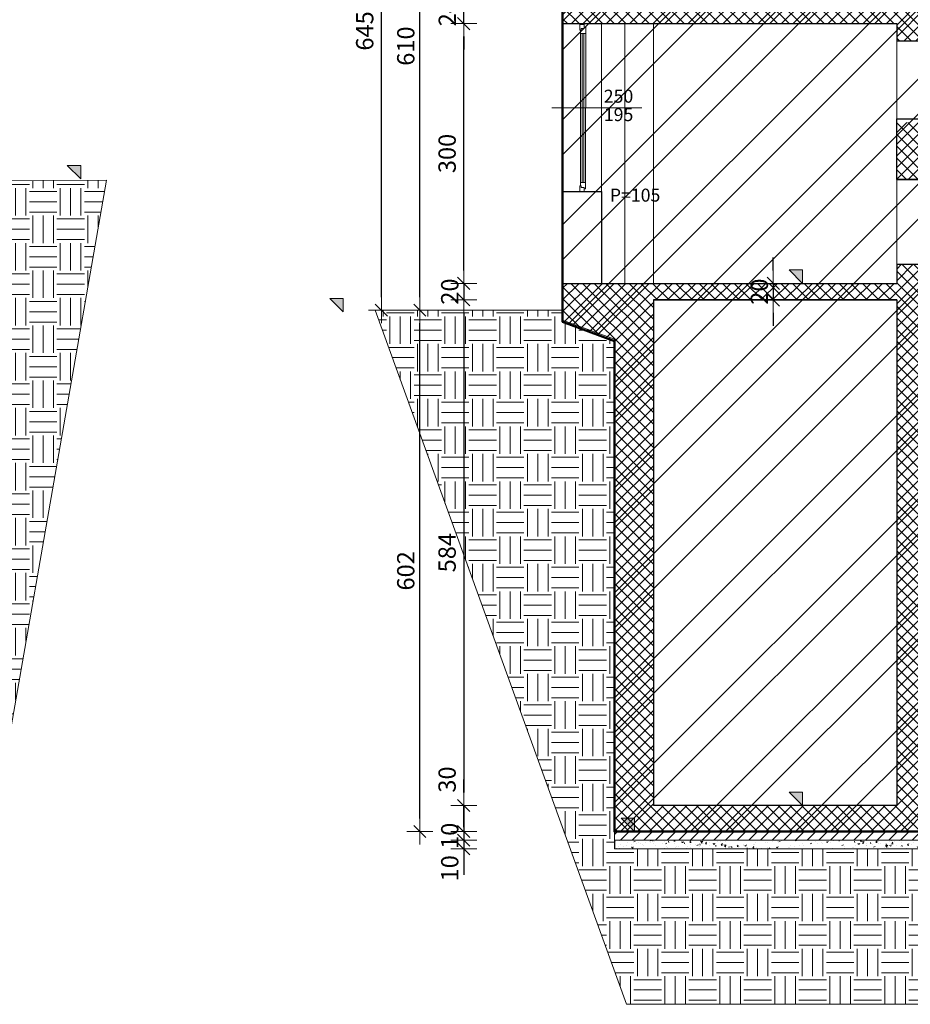
# Model space of a CAD drawing. Units: millimetres. Extents: x 6730233 to 15216570, y -35466 to 10112844.
# Drawn here: x 6839669 to 6840698, y 4800370 to 4801507 of the extents above; entities that cross this region are included whole.
import ezdxf

# ---------------------------------------------------------------- set-up
doc = ezdxf.new("R2010")
doc.units = ezdxf.units.MM
doc.header["$PDMODE"] = 32
doc.header["$PDSIZE"] = 0.5
for name, color, linetype, lineweight in [('DIM', 247, 'Continuous', 13), ('DIM1', 217, 'Continuous', 30), ('opisi', 7, 'Continuous', 13), ('PROZORI', 7, 'Continuous', 13), ('ZID', 7, 'Continuous', 30), ('zid tanki', 7, 'Continuous', 13), ('zidovi_tanki', 7, 'Continuous', 13)]:
    doc.layers.add(name, color=color, linetype=linetype, lineweight=lineweight)
doc.styles.add('architecture', font='constan.ttf', dxfattribs={"width": 0.9})
doc.styles.add('et', font='constan.ttf')
doc.dimstyles.new('CM100', dxfattribs={"dimscale": 100, "dimtxt": 0.2, "dimasz": 0.15, "dimexe": 0.2, "dimexo": 0.1, "dimgap": 0.06, "dimtad": 1, "dimdec": 0, "dimzin": 12, "dimdsep": 46, "dimtxsty": 'architecture', "dimblk": 'MKT-C', "dimcen": 0.09, "dimse1": 1, "dimse2": 1, "dimclrt": 7, "dimadec": 0, "dimazin": 0, "dimtfac": 0.4, "dimtdec": 0, "dimtix": 1, "dimtmove": 0, "dimatfit": 3, "dimldrblk": 'MKT-C', "dimfxl": 1, "dimtolj": 1, "dimarcsym": 0})

# ---------------------------------------------------------------- blocks, each defined once
blk = doc.blocks.new('MKT-C')
at = {"layer": 'DIM', "color": 14}
for p, q in [((0, -1), (0, 1)), ((-1, 0), (1, 0))]:
    blk.add_line(p, q, dxfattribs=at)
at = {"layer": 'DIM1', "color": 14}
blk.add_line((-0.4714045207911113, -0.4714045207911113), (0.4714045207911113, 0.4714045207911113), dxfattribs=at)
blk = doc.blocks.new('*D1274')
at = {"layer": 'Defpoints', "color": 0, "transparency": 16777216}
for p in [(6840541.727985583, 4801202.987070681), (6840539.690102987, 4801183.897118505), (6840541.727185484, 4801183.897118505)]:
    blk.add_point(p, dxfattribs=at)
at = {"layer": 'zid tanki', "color": 0, "lineweight": -2, "transparency": 16777216}
for p, q in [((6840539.690102987, 4801217.987070681), (6840539.690102987, 4801232.987070681)), ((6840539.690102987, 4801202.987070681), (6840539.690102987, 4801183.897118505)), ((6840539.690102987, 4801168.897118505), (6840539.690102987, 4801153.897118505))]:
    blk.add_line(p, q, dxfattribs=at)
at = {"layer": 'zid tanki', "color": 0, "lineweight": -2, "transparency": 16777216, "xscale": 15, "yscale": 15, "zscale": 15}
for p, rotation in [((6840539.690102987, 4801202.987070681), 270), ((6840539.690102987, 4801183.897118505), 90)]:
    blk.add_blockref('MKT-C', p, dxfattribs=dict(at, rotation=rotation))
at = {"layer": 'zid tanki', "color": 7, "transparency": 16777216, "insert": (6840523.507133246, 4801193.442094594), "char_height": 20, "attachment_point": 5, "rotation": 90, "style": 'architecture'}
blk.add_mtext('\\A1;20', dxfattribs=at)
blk = doc.blocks.new('*D1256')
at = {"layer": 'Defpoints', "color": 0, "transparency": 16777216}
for p in [(6840182.130628199, 4801502.987070681), (6840448.775454412, 4801502.987070681), (6840440.703154177, 4801202.987070682)]:
    blk.add_point(p, dxfattribs=at)
at = {"layer": 'zid tanki', "color": 0, "lineweight": -2, "transparency": 16777216}
blk.add_line((6840182.130628199, 4801217.987070682), (6840182.130628199, 4801487.987070681), dxfattribs=at)
at = {"layer": 'zid tanki', "color": 0, "lineweight": -2, "transparency": 16777216, "xscale": 15, "yscale": 15, "zscale": 15}
for p, rotation in [((6840182.130628199, 4801502.987070681), 90), ((6840182.130628199, 4801202.987070682), 270)]:
    blk.add_blockref('MKT-C', p, dxfattribs=dict(at, rotation=rotation))
at = {"layer": 'zid tanki', "color": 7, "transparency": 16777216, "insert": (6840162.893471267, 4801352.987070683), "char_height": 20, "attachment_point": 5, "rotation": 90, "style": 'architecture'}
blk.add_mtext('\\A1;300', dxfattribs=at)
blk = doc.blocks.new('*D1257')
at = {"layer": 'Defpoints', "color": 0, "transparency": 16777216}
for p in [(6840182.130628199, 4801526.98707068), (6840490.654196722, 4801526.98707068), (6840489.227985583, 4801502.987070681)]:
    blk.add_point(p, dxfattribs=at)
at = {"layer": 'zid tanki', "color": 0, "lineweight": -2, "transparency": 16777216}
for p, q in [((6840182.130628199, 4801541.98707068), (6840182.130628199, 4801556.98707068)), ((6840182.130628199, 4801502.987070681), (6840182.130628199, 4801526.98707068)), ((6840182.130628199, 4801487.987070681), (6840182.130628199, 4801472.987070681))]:
    blk.add_line(p, q, dxfattribs=at)
at = {"layer": 'zid tanki', "color": 0, "lineweight": -2, "transparency": 16777216, "xscale": 15, "yscale": 15, "zscale": 15}
for p, rotation in [((6840182.130628199, 4801526.98707068), 270), ((6840182.130628199, 4801502.987070681), 90)]:
    blk.add_blockref('MKT-C', p, dxfattribs=dict(at, rotation=rotation))
at = {"layer": 'zid tanki', "color": 7, "transparency": 16777216, "insert": (6840163.132739387, 4801514.987070682), "char_height": 20, "attachment_point": 5, "rotation": 90, "style": 'architecture'}
blk.add_mtext('\\A1;24', dxfattribs=at)
blk = doc.blocks.new('*D1261')
at = {"layer": 'Defpoints', "color": 0, "transparency": 16777216}
for p in [(6840131.354494628, 4801171.98707068), (6840251.176954367, 4801171.98707068), (6840356.227985576, 4800569.987070681)]:
    blk.add_point(p, dxfattribs=at)
at = {"layer": 'zid tanki', "color": 0, "lineweight": -2, "transparency": 16777216}
blk.add_line((6840131.354494628, 4800584.987070681), (6840131.354494628, 4801156.98707068), dxfattribs=at)
at = {"layer": 'zid tanki', "color": 0, "lineweight": -2, "transparency": 16777216, "xscale": 15, "yscale": 15, "zscale": 15}
for p, rotation in [((6840131.354494628, 4801171.98707068), 90), ((6840131.354494628, 4800569.987070681), 270)]:
    blk.add_blockref('MKT-C', p, dxfattribs=dict(at, rotation=rotation))
at = {"layer": 'zid tanki', "color": 7, "transparency": 16777216, "insert": (6840115.171524888, 4800870.987070682), "char_height": 20, "attachment_point": 5, "rotation": 90, "style": 'architecture'}
blk.add_mtext('\\A1;602', dxfattribs=at)
blk = doc.blocks.new('*D1262')
at = {"layer": 'Defpoints', "color": 0, "transparency": 16777216}
for p in [(6840131.354494628, 4801781.987070681), (6840547.929945422, 4801781.987070681), (6840251.176954367, 4801171.98707068)]:
    blk.add_point(p, dxfattribs=at)
at = {"layer": 'zid tanki', "color": 0, "lineweight": -2, "transparency": 16777216}
blk.add_line((6840131.354494628, 4801186.98707068), (6840131.354494628, 4801766.987070681), dxfattribs=at)
at = {"layer": 'zid tanki', "color": 0, "lineweight": -2, "transparency": 16777216, "xscale": 15, "yscale": 15, "zscale": 15}
for p, rotation in [((6840131.354494628, 4801781.987070681), 90), ((6840131.354494628, 4801171.98707068), 270)]:
    blk.add_blockref('MKT-C', p, dxfattribs=dict(at, rotation=rotation))
at = {"layer": 'zid tanki', "color": 7, "transparency": 16777216, "insert": (6840115.171524888, 4801476.987070682), "char_height": 20, "attachment_point": 5, "rotation": 90, "style": 'architecture'}
blk.add_mtext('\\A1;610', dxfattribs=at)
blk = doc.blocks.new('*D1264')
at = {"layer": 'Defpoints', "color": 0, "transparency": 16777216}
for p in [(6840086.969427822, 4801816.98707068), (6840527.929945423, 4801816.98707068), (6840116.354494628, 4801171.98707068)]:
    blk.add_point(p, dxfattribs=at)
at = {"layer": 'zid tanki', "color": 0, "lineweight": -2, "transparency": 16777216}
blk.add_line((6840086.969427822, 4801186.98707068), (6840086.969427822, 4801801.98707068), dxfattribs=at)
at = {"layer": 'zid tanki', "color": 0, "lineweight": -2, "transparency": 16777216, "xscale": 15, "yscale": 15, "zscale": 15}
for p, rotation in [((6840086.969427822, 4801816.98707068), 90), ((6840086.969427822, 4801171.98707068), 270)]:
    blk.add_blockref('MKT-C', p, dxfattribs=dict(at, rotation=rotation))
at = {"layer": 'zid tanki', "color": 7, "transparency": 16777216, "insert": (6840067.73227089, 4801494.487070682), "char_height": 20, "attachment_point": 5, "rotation": 90, "style": 'architecture'}
blk.add_mtext('\\A1;645', dxfattribs=at)
blk = doc.blocks.new('*D1265')
at = {"layer": 'Defpoints', "color": 0, "transparency": 16777216}
for p in [(6840541.727985583, 4801202.987070681), (6840182.130628199, 4801184.032046384), (6840539.555175108, 4801184.032046384)]:
    blk.add_point(p, dxfattribs=at)
at = {"layer": 'zid tanki', "color": 0, "lineweight": -2, "transparency": 16777216}
for p, q in [((6840182.130628199, 4801217.987070681), (6840182.130628199, 4801232.987070681)), ((6840182.130628199, 4801202.987070681), (6840182.130628199, 4801184.032046384)), ((6840182.130628199, 4801169.032046384), (6840182.130628199, 4801154.032046384))]:
    blk.add_line(p, q, dxfattribs=at)
at = {"layer": 'zid tanki', "color": 0, "lineweight": -2, "transparency": 16777216, "xscale": 15, "yscale": 15, "zscale": 15}
for p, rotation in [((6840182.130628199, 4801202.987070681), 270), ((6840182.130628199, 4801184.032046384), 90)]:
    blk.add_blockref('MKT-C', p, dxfattribs=dict(at, rotation=rotation))
at = {"layer": 'zid tanki', "color": 7, "transparency": 16777216, "insert": (6840165.947658459, 4801193.509558534), "char_height": 20, "attachment_point": 5, "rotation": 90, "style": 'architecture'}
blk.add_mtext('\\A1;20', dxfattribs=at)
blk = doc.blocks.new('*D1293')
at = {"layer": 'Defpoints', "color": 0, "transparency": 16777216}
for p in [(6840539.555175108, 4801184.032046384), (6840182.130628199, 4800599.987070681), (6840467.450294927, 4800599.987070681)]:
    blk.add_point(p, dxfattribs=at)
at = {"layer": 'zid tanki', "color": 0, "lineweight": -2, "transparency": 16777216}
blk.add_line((6840182.130628199, 4801169.032046384), (6840182.130628199, 4800614.987070681), dxfattribs=at)
at = {"layer": 'zid tanki', "color": 0, "lineweight": -2, "transparency": 16777216, "xscale": 15, "yscale": 15, "zscale": 15}
for p, rotation in [((6840182.130628199, 4801184.032046384), 90), ((6840182.130628199, 4800599.987070681), 270)]:
    blk.add_blockref('MKT-C', p, dxfattribs=dict(at, rotation=rotation))
at = {"layer": 'zid tanki', "color": 7, "transparency": 16777216, "insert": (6840162.893471267, 4800892.009558534), "char_height": 20, "attachment_point": 5, "rotation": 90, "style": 'architecture'}
blk.add_mtext('\\A1;584', dxfattribs=at)
blk = doc.blocks.new('*D1294')
at = {"layer": 'Defpoints', "color": 0, "transparency": 16777216}
for p in [(6840467.450294927, 4800599.987070681), (6840182.130628199, 4800569.987070682), (6840463.858367443, 4800569.987070682)]:
    blk.add_point(p, dxfattribs=at)
at = {"layer": 'zid tanki', "color": 0, "lineweight": -2, "transparency": 16777216}
for p, q in [((6840182.130628199, 4800614.987070681), (6840182.130628199, 4800629.987070681)), ((6840182.130628199, 4800599.987070681), (6840182.130628199, 4800569.987070682)), ((6840182.130628199, 4800554.987070682), (6840182.130628199, 4800539.987070682))]:
    blk.add_line(p, q, dxfattribs=at)
at = {"layer": 'zid tanki', "color": 0, "lineweight": -2, "transparency": 16777216, "xscale": 15, "yscale": 15, "zscale": 15}
for p, rotation in [((6840182.130628199, 4800599.987070681), 270), ((6840182.130628199, 4800569.987070682), 90)]:
    blk.add_blockref('MKT-C', p, dxfattribs=dict(at, rotation=rotation))
at = {"layer": 'zid tanki', "color": 7, "transparency": 16777216, "insert": (6840162.893471268, 4800629.987070681), "char_height": 20, "attachment_point": 5, "rotation": 90, "style": 'architecture'}
blk.add_mtext('\\A1;30', dxfattribs=at)
blk = doc.blocks.new('*D1295')
at = {"layer": 'Defpoints', "color": 0, "transparency": 16777216}
for p in [(6840463.858367443, 4800569.987070682), (6840182.130628199, 4800559.987070679), (6840465.653912447, 4800559.987070679)]:
    blk.add_point(p, dxfattribs=at)
at = {"layer": 'zid tanki', "color": 0, "lineweight": -2, "transparency": 16777216}
for p, q in [((6840182.130628199, 4800584.987070682), (6840182.130628199, 4800599.987070682)), ((6840182.130628199, 4800569.987070682), (6840182.130628199, 4800559.987070679)), ((6840182.130628199, 4800544.987070679), (6840182.130628199, 4800529.987070679))]:
    blk.add_line(p, q, dxfattribs=at)
at = {"layer": 'zid tanki', "color": 0, "lineweight": -2, "transparency": 16777216, "xscale": 15, "yscale": 15, "zscale": 15}
for p, rotation in [((6840182.130628199, 4800569.987070682), 270), ((6840182.130628199, 4800559.987070679), 90)]:
    blk.add_blockref('MKT-C', p, dxfattribs=dict(at, rotation=rotation))
at = {"layer": 'zid tanki', "color": 7, "transparency": 16777216, "insert": (6840165.947658459, 4800564.987070682), "char_height": 20, "attachment_point": 5, "rotation": 90, "style": 'architecture'}
blk.add_mtext('\\A1;10', dxfattribs=at)
blk = doc.blocks.new('*D1296')
at = {"layer": 'Defpoints', "color": 0, "transparency": 16777216}
for p in [(6840465.653912447, 4800559.987070679), (6840182.130628199, 4800549.987070679), (6840465.653912447, 4800549.987070679)]:
    blk.add_point(p, dxfattribs=at)
at = {"layer": 'zid tanki', "color": 0, "lineweight": -2, "transparency": 16777216}
for p, q in [((6840182.130628199, 4800574.987070679), (6840182.130628199, 4800589.987070679)), ((6840182.130628199, 4800559.987070679), (6840182.130628199, 4800549.987070679)), ((6840182.130628199, 4800534.987070679), (6840182.130628199, 4800519.987070679))]:
    blk.add_line(p, q, dxfattribs=at)
at = {"layer": 'zid tanki', "color": 0, "lineweight": -2, "transparency": 16777216, "xscale": 15, "yscale": 15, "zscale": 15}
for p, rotation in [((6840182.130628199, 4800559.987070679), 270), ((6840182.130628199, 4800549.987070679), 90)]:
    blk.add_blockref('MKT-C', p, dxfattribs=dict(at, rotation=rotation))
at = {"layer": 'zid tanki', "color": 7, "transparency": 16777216, "insert": (6840165.94765846, 4800527.487070679), "char_height": 20, "attachment_point": 5, "rotation": 90, "style": 'architecture'}
blk.add_mtext('\\A1;10', dxfattribs=at)

msp = doc.modelspace()

# ---------------------------------------------------------------- hatches: boundary and pattern name
at = {"layer": 'zid tanki'}
h = msp.add_hatch(dxfattribs=at)
h.set_pattern_fill('ANSI32', color=256, scale=9)
h.set_pattern_definition([(45, (0, 0), (-60.61672881721679, 60.6167288172168), []), (45, (40.41117000000001, 0), (-60.61672881721679, 60.6167288172168), [])])
h.paths.add_polyline_path([(6840241.227985584, 4801814.987070681), (6840241.227985583, 4801764.987070681), (6840296.227985585, 4801764.987070675), (6840296.227985584, 4801158.383660032), (6840356.227985584, 4801136.428692582), (6840356.227985585, 4800569.952824677), (6840715.227985584, 4800569.987070686), (6840715.227985585, 4800629.987070686), (6841343.227985582, 4800629.987070687), (6841343.227985582, 4801764.987070681), (6841394.943398682, 4801764.987070681), (6841398.227985582, 4801764.987070681), (6841398.227985581, 4801814.987070681)])
h = msp.add_hatch(dxfattribs=at)
h.set_pattern_fill('ANSI37', color=256, scale=3)
h.set_pattern_definition([(45, (63515.67302244157, -24372.35216627177), (-6.735192090801863, 6.735192090801865), []), (135, (63515.67302244157, -24372.35216627177), (-6.735192090801865, -6.735192090801863), [])])
h.paths.add_polyline_path([(6840715.227985584, 4801482.987070681), (6840682.227985582, 4801482.987070681), (6840682.227985582, 4801502.987070681), (6840296.227985585, 4801502.987070681), (6840296.227985582, 4801551.987070681), (6840341.227985582, 4801551.987070681), (6840341.227985583, 4801527.487070681), (6840368.227985584, 4801526.98707068), (6840368.227985584, 4801551.987070681), (6840401.227985584, 4801551.987070681), (6840401.227985584, 4801526.98707068), (6840715.227985584, 4801526.98707068)])
h = msp.add_hatch(dxfattribs=at)
h.set_pattern_fill('ANSI37', color=256, scale=3)
h.set_pattern_definition([(45, (48320.65567874815, -27891.51587088685), (-6.735192090801863, 6.735192090801865), []), (135, (48320.65567874815, -27891.51587088685), (-6.735192090801865, -6.735192090801863), [])])
h.paths.add_polyline_path([(6840682.227985581, 4801388.856677352), (6840682.072181807, 4801322.987070681), (6841343.22798558, 4801322.987070682), (6841343.227985581, 4801342.856677352), (6840715.227985583, 4801342.856677352), (6840715.227985583, 4801388.856677352)])
edge = h.paths.add_edge_path(flags=17)
edge.add_line((6840715.227985583, 4801388.856677352), (6840715.227985583, 4801342.856677352))
h = msp.add_hatch(color=256, dxfattribs=at)
h.dxf.hatch_style = 1
h.paths.add_polyline_path([(6839724.23383322, 4801339.094524799), (6839739.711424148, 4801339.094524799), (6839739.711424148, 4801323.616933871)])
h = msp.add_hatch(dxfattribs=at)
h.set_pattern_fill('EARTH', color=256, scale=5)
h.set_pattern_definition([(0, (47593.15609928221, -4098.47985766083), (31.75, 31.75), [31.75, -31.75]), (0, (47593.15609928221, -4086.57360766083), (31.75, 31.75), [31.75, -31.75]), (0, (47593.15609928221, -4074.66735766083), (31.75, 31.75), [31.75, -31.75]), (90, (47597.12484928221, -4070.69860766083), (-31.75, 31.75), [31.75, -31.75]), (90, (47609.03109928221, -4070.69860766083), (-31.75, 31.75), [31.75, -31.75]), (90, (47620.93734928221, -4070.69860766083), (-31.75, 31.75), [31.75, -31.75])])
h.paths.add_polyline_path([(6840296.227985584, 4801171.98707068), (6840296.227985584, 4801160.383660032), (6840356.227985584, 4801138.428692582), (6840356.41111968, 4800549.987070675), (6840715.411119671, 4800549.987070681), (6840715.594253766, 4800609.987070686), (6841343.227985582, 4800609.987070684), (6841343.227985583, 4801324.987070682), (6841612.422473842, 4801326.987070681), (6841399.790678561, 4800370.419628524), (6840370.103706554, 4800370.419628524), (6840079.622385956, 4801171.987070681)])
h = msp.add_hatch(dxfattribs=at)
h.set_pattern_fill('EARTH', color=256, scale=5)
h.set_pattern_definition([(0, (48799.88135158084, -27889.70756221004), (31.75, 31.75), [31.75, -31.75]), (0, (48799.88135158084, -27877.80131221004), (31.75, 31.75), [31.75, -31.75]), (0, (48799.88135158084, -27865.89506221004), (31.75, 31.75), [31.75, -31.75]), (90, (48803.85010158084, -27861.92631221004), (-31.75, 31.75), [31.75, -31.75]), (90, (48815.75635158084, -27861.92631221004), (-31.75, 31.75), [31.75, -31.75]), (90, (48827.66260158084, -27861.92631221004), (-31.75, 31.75), [31.75, -31.75])])
h.paths.add_polyline_path([(6838488.106321687, 4801167.317278628), (6838488.106321688, 4800627.665001409), (6838488.106321688, 4800607.664986015), (6839475.218940806, 4800607.66498602), (6839475.218940806, 4801320.664986029), (6839769.636161453, 4801322.317278628), (6839603.894121525, 4800375.172399356), (6838437.804914646, 4800375.172399356), (6838230.768640745, 4801167.317278628)])
h = msp.add_hatch(dxfattribs=at)
h.set_pattern_fill('ANSI37', color=256, scale=3)
h.set_pattern_definition([(45, (48320.65567874908, -27887.38547755871), (-6.735192090801863, 6.735192090801865), []), (135, (48320.65567874908, -27887.38547755871), (-6.735192090801865, -6.735192090801863), [])])
h.paths.add_polyline_path([(6840296.227985584, 4801202.987070681), (6840296.227985584, 4801158.383660032), (6840356.227985584, 4801136.428692582), (6840356.227985576, 4800569.987070681), (6840715.227985585, 4800569.987070686), (6840715.227985583, 4800629.987070685), (6841343.227985582, 4800629.987070685), (6841343.227985582, 4801322.987406817), (6841298.227985594, 4801322.986734543), (6841298.227985582, 4800859.987070684), (6841179.977985581, 4800719.987070685), (6841179.977985577, 4800659.987070688), (6841119.977985582, 4800659.987070692), (6841119.977985581, 4800719.987070684), (6841001.727985581, 4800859.987070684), (6840888.477985582, 4800719.987070686), (6840888.477985583, 4800659.987070682), (6840828.477985583, 4800659.987070681), (6840828.477985582, 4800719.987070685), (6840715.227985583, 4800859.987070684), (6840715.227985583, 4801220.987070681), (6840715.227985585, 4801224.987070681), (6840682.227985582, 4801224.987070682), (6840682.227985581, 4801202.987070681)])
h.paths.add_polyline_path([(6840682.227985581, 4800599.987070681), (6840401.226385386, 4800599.987070681), (6840401.226385386, 4801183.897118505), (6840682.227985581, 4801183.897118506)], flags=16)
h = msp.add_hatch(color=256, dxfattribs=at)
h.dxf.hatch_style = 1
h.paths.add_polyline_path([(6840558.01846852, 4801218.464661608), (6840573.496059448, 4801218.464661608), (6840573.496059448, 4801202.987070681)])
h = msp.add_hatch(color=256, dxfattribs=at)
h.dxf.hatch_style = 1
h.paths.add_polyline_path([(6840027.399657179, 4801185.466771327), (6840042.877248107, 4801185.466771327), (6840042.877248107, 4801169.989180399)])
h = msp.add_hatch(color=256, dxfattribs=at)
h.dxf.hatch_style = 1
h.paths.add_polyline_path([(6840558.01846852, 4800615.464661608), (6840573.496059448, 4800615.464661608), (6840573.496059448, 4800599.987070681)])
h = msp.add_hatch(color=256, dxfattribs=at)
h.dxf.hatch_style = 1
h.paths.add_polyline_path([(6840363.79915075, 4800585.464661608), (6840379.276741678, 4800585.464661608), (6840379.276741678, 4800569.987070681)])
h = msp.add_hatch(dxfattribs=at)
h.set_pattern_fill('ANSI31', color=256, scale=3)
h.set_pattern_definition([(45, (48320.65567874908, -27877.78597420454), (-6.735192090801863, 6.735192090801865), [])])
h.paths.add_polyline_path([(6840356.227985585, 4800569.987070678), (6840715.227985584, 4800569.987070678), (6840715.227985584, 4800559.987070678), (6840356.227985585, 4800559.987070678)])
h = msp.add_hatch(dxfattribs=at)
h.set_pattern_fill('AR-CONC', color=256, scale=0.1)
h.set_pattern_definition([(49.99999999999999, (89324.26690835971, -42168.74729615357), (18.2184668996004, -1.593908553890309), [1.905, -20.955]), (355, (89324.26690835971, -42168.74729615357), (-3.524342142496934, 19.10568452390352), [1.524, -16.764058417]), (100.4514447, (89325.78510905971, -42168.88012150356), (14.69412470903533, 17.51177519121951), [1.61900088, -17.80902445999999]), (46.18420000000002, (89324.26690835971, -42163.66729615357), (27.10790408921299, -4.204232793272715), [2.857499999999997, -31.43249999999998]), (96.63555760999992, (89326.52589835972, -42164.01764615357), (23.7404134051503, 24.74261245977215), [2.428502314, -26.713560816]), (351.1841511700001, (89324.26690835971, -42163.66729615357), (23.74041340649771, 24.74261245855327), [2.285996707, -25.145973192]), (21, (89326.80690835972, -42164.93729615357), (15.16143912691325, -10.22651981870876), [1.905, -20.955]), (326.0000000000001, (89326.80690835972, -42164.93729615357), (6.180202834764708, 18.41879661223193), [1.524, -16.764]), (71.45144499999999, (89328.07036161971, -42165.78950614357), (21.34164192787162, 8.192276888590525), [1.61900088, -17.80899376]), (37.50000000000001, (89324.26690835971, -42168.74729615357), (0.3088603250591817, 8.455503887315311), [0, -16.5608, 0, -17.018, 0, -16.8275]), (7.499999999999999, (89324.26690835971, -42168.74729615357), (6.681966251030575, 10.01805748181195), [0, -9.7028, 0, -16.1798, 0, -6.413500000000001]), (327.5, (89318.60270835971, -42168.74729615357), (13.55905951668714, -0.5728743992673444), [0, -6.350000000000001, 0, -19.812, 0, -26.289]), (317.5, (89316.0627083597, -42168.74729615357), (14.81291813860181, 2.542649103333303), [0, -8.255, 0, -13.1572, 0, -18.669])])
h.paths.add_polyline_path([(6840356.594253766, 4800549.987070678), (6840715.227985584, 4800549.987070678), (6840715.227985584, 4800559.987070678), (6840356.594253766, 4800559.987070678)])

# ---------------------------------------------------------------- linework, layer by layer
at = {"layer": 'PROZORI', "ltscale": 10}
for points in [[(6840316.243267933, 4801495.319123477), (6840316.248284437, 4801502.033657332), (6840321.335024106, 4801502.029856971), (6840321.331571474, 4801497.408552949), (6840317.906774254, 4801497.411111654), (6840317.905210378, 4801495.317881821)], [(6840316.964597054, 4801495.31858456), (6840316.961782079, 4801491.550770863), (6840322.967236385, 4801491.546310266), (6840322.972590339, 4801498.71251802), (6840321.332546601, 4801498.713743314), (6840321.331571474, 4801497.408552949), (6840317.906774254, 4801497.411111654), (6840317.905210378, 4801495.317881821)], [(6840316.914206998, 4801319.517365834), (6840316.962212724, 4801491.550770544), (6840322.967236364, 4801491.546284121), (6840322.919230637, 4801319.512879413)], [(6840316.189632255, 4801315.75009137), (6840316.18461575, 4801309.035557513), (6840321.271355416, 4801309.031757152), (6840321.274808045, 4801313.653061177), (6840317.850010823, 4801313.655619881), (6840317.851574698, 4801315.748849714)], [(6840316.910961374, 4801315.749552456), (6840316.91377635, 4801319.517366155), (6840322.919230617, 4801319.512853268), (6840322.913876662, 4801312.346645515), (6840321.273832922, 4801312.347870811), (6840321.274808045, 4801313.653061177), (6840317.850010823, 4801313.655619881), (6840317.851574698, 4801315.748849714)]]:
    msp.add_lwpolyline(points, close=True, dxfattribs=at)
at = {"layer": 'PROZORI', "color": 131, "ltscale": 10}
msp.add_lwpolyline([(6840318.91650377, 4801319.515867188), (6840318.96450951, 4801491.549287677), (6840320.964508954, 4801491.547793454), (6840320.916503211, 4801319.514372964)], close=True, dxfattribs=at)
at = {"layer": 'ZID'}
for p, q in [((6840296.227985584, 4801551.987070681), (6840296.227985585, 4801502.987070681)), ((6840296.227985584, 4801502.987070681), (6840682.227985582, 4801502.987070681)), ((6840682.227985582, 4801502.987070681), (6840682.227985582, 4801482.987070681)), ((6840682.227985582, 4801482.987070681), (6840715.227985584, 4801482.987070681)), ((6840682.227985582, 4801322.987070681), (6840682.227985582, 4801392.987070681)), ((6840682.227985582, 4801392.987070681), (6840715.227985584, 4801392.987070681)), ((6840682.227985582, 4801364.987070681), (6840682.227985582, 4801364.987070681)), ((6841343.227985583, 4801322.987070681), (6840682.072181808, 4801322.987070681)), ((6840682.227985581, 4801322.987070681), (6841298.227985583, 4801322.987070681)), ((6840296.227985585, 4801309.033657331), (6840296.227985584, 4801169.987070681)), ((6840296.227985585, 4801309.033657332), (6840341.227985585, 4801309.033657332)), ((6840341.227985583, 4801309.033657332), (6840341.227985584, 4801202.987070681)), ((6840682.227985581, 4801224.987070681), (6840715.227985585, 4801224.987070681)), ((6840682.227985582, 4801224.987070681), (6840682.227985582, 4801202.987070681)), ((6840341.227985584, 4801202.987070681), (6840682.227985582, 4801202.987070681)), ((6840401.226385016, 4801184.032046384), (6840401.22798559, 4800599.987070672)), ((6840401.226385016, 4801184.032046384), (6840682.226385014, 4801184.032046384)), ((6840682.226385014, 4801184.032046383), (6840682.227985581, 4800599.987070681)), ((6840296.227985584, 4801169.98707068), (6840296.227985584, 4801158.383660032)), ((6840296.227985584, 4801158.383660032), (6840356.227985584, 4801136.428692582)), ((6840356.227985584, 4801136.428692582), (6840356.227985584, 4800599.987070681)), ((6840356.227985585, 4800599.987070681), (6840356.227985585, 4800569.952824677)), ((6840682.227985593, 4800599.985258934), (6840401.22798559, 4800599.984488857)), ((6840356.227985585, 4800569.987070681), (6840715.227985584, 4800569.987070675))]:
    msp.add_line(p, q, dxfattribs=at)
for points in [[(6840296.227985584, 4801178.897118761), (6840296.227985584, 4801202.987070681)], [(6840296.227985584, 4801202.987070681), (6840682.227985582, 4801202.987070681)], [(6840682.226385013, 4801183.942094465), (6840401.226385016, 4801183.942094465)]]:
    msp.add_lwpolyline(points, dxfattribs=at)
at = {"layer": 'zid tanki'}
for p, q in [((6840296.227985584, 4801502.987070681), (6840296.227985585, 4801309.033657331)), ((6840341.227985583, 4801309.033657332), (6840341.227985583, 4801502.987070681)), ((6840368.227985583, 4801502.987070681), (6840368.227985584, 4801202.987070681)), ((6840401.227985584, 4801502.987070682), (6840401.227985583, 4801364.987070681)), ((6840401.227985584, 4801502.987070681), (6840401.227985584, 4801202.987070681)), ((6840682.227985582, 4801502.987070682), (6840682.227985582, 4801364.987070681)), ((6840283.868109453, 4801405.529581767), (6840387.958444581, 4801405.529581767)), ((6840682.227985582, 4801340.987070681), (6840682.227985581, 4801202.987070681)), ((6840341.227985583, 4801309.033657332), (6840296.227985583, 4801309.033657332)), ((6840715.227985585, 4801224.987070681), (6840682.227985582, 4801224.987070681)), ((6840682.227985582, 4801224.987070681), (6840682.227985581, 4801202.987070681)), ((6840715.227985583, 4801224.987070681), (6840682.227985582, 4801224.987070681)), ((6840682.227985582, 4801224.987070681), (6840682.227985582, 4801202.987070681)), ((6840682.227985581, 4801202.987070681), (6840296.227985584, 4801202.987070681)), ((6840296.227985584, 4801202.987070681), (6840296.227985584, 4801158.383660032)), ((6840682.227985582, 4801202.987070681), (6840401.227985584, 4801202.987070681)), ((6840440.703154177, 4801202.987070682), (6840651.090332333, 4801202.987070681)), ((6840401.226385016, 4801184.032046384), (6840401.227985583, 4800599.987070672)), ((6840401.226385016, 4801184.032046384), (6840682.226385014, 4801183.942094465)), ((6840401.226385016, 4801183.942094465), (6840682.226385014, 4801184.032046384)), ((6840401.226385016, 4801183.897118505), (6840682.226385014, 4801184.032046384)), ((6840401.226385016, 4801183.897118505), (6840682.226385014, 4801183.987070424)), ((6840682.226385013, 4801184.032046384), (6840682.227985581, 4800599.987070675)), ((6840682.226385014, 4801183.942094465), (6840682.227985587, 4800599.987070675)), ((6840296.227985584, 4801158.383660032), (6840356.227985584, 4801136.428692582)), ((6840356.227985584, 4801136.428692582), (6840356.227985585, 4800569.952824677)), ((6840682.227985586, 4800659.987070684), (6840682.227821131, 4800719.987070684)), ((6840472.654107038, 4800569.987070678), (6840567.755402339, 4800569.987070678)), ((6840472.654107038, 4800559.987070678), (6840567.755402339, 4800559.987070678)), ((6840472.654107038, 4800549.987070678), (6840567.755402339, 4800549.987070678))]:
    msp.add_line(p, q, dxfattribs=at)
at = {"layer": 'zid tanki', "lineweight": 50}
msp.add_lwpolyline([(6840241.227985584, 4801814.987070681), (6840241.227985583, 4801764.987070681), (6840296.227985585, 4801764.987070675), (6840296.227985584, 4801158.383660032), (6840356.227985584, 4801136.428692582), (6840356.227985585, 4800569.952824677), (6840715.227985584, 4800569.987070686), (6840715.227985585, 4800629.987070686), (6841343.227985582, 4800629.987070687), (6841343.227985582, 4801764.987070681), (6841394.943398682, 4801764.987070681), (6841398.227985582, 4801764.987070681), (6841398.227985581, 4801814.987070681), (6840241.227985584, 4801814.987070681)], dxfattribs=at)
at = {"layer": 'zid tanki'}
for points in [[(6840715.227985584, 4801482.987070681), (6840682.227985582, 4801482.987070681), (6840682.227985582, 4801502.987070681), (6840296.227985585, 4801502.987070681), (6840296.227985582, 4801551.987070681), (6840341.227985582, 4801551.987070681), (6840341.227985583, 4801527.487070681), (6840368.227985584, 4801526.98707068), (6840368.227985584, 4801551.987070681), (6840401.227985584, 4801551.987070681), (6840401.227985584, 4801526.98707068), (6840715.227985584, 4801526.98707068), (6840715.227985584, 4801482.987070681)], [(6840682.227985582, 4801392.987070681), (6840682.072181808, 4801322.987070681), (6841343.227985581, 4801322.987070682), (6841343.227985581, 4801342.856677352), (6840715.227985583, 4801342.856677352), (6840715.227985584, 4801392.987070681), (6840682.227985582, 4801392.987070681)], [(6839724.23383322, 4801339.094524799), (6839739.711424148, 4801339.094524799), (6839739.711424148, 4801323.616933871), (6839724.23383322, 4801339.094524799)], [(6840296.227985584, 4801171.98707068), (6840296.227985584, 4801160.383660032), (6840356.227985584, 4801138.428692582), (6840356.41111968, 4800549.987070675), (6840715.411119671, 4800549.987070681), (6840715.594253766, 4800609.987070686), (6841343.227985582, 4800609.987070684), (6841343.227985583, 4801324.987070682), (6841612.422473842, 4801326.987070681), (6841399.790678561, 4800370.419628524), (6840370.103706554, 4800370.419628524), (6840079.622385956, 4801171.987070681), (6840296.227985584, 4801171.987070679)], [(6838488.106321687, 4801167.317278628), (6838488.106321688, 4800627.665001409), (6838488.106321688, 4800607.664986015), (6839475.218940806, 4800607.66498602), (6839475.218940806, 4801320.664986029), (6839769.636161453, 4801322.317278628), (6839603.894121525, 4800375.172399356), (6838437.804914646, 4800375.172399356), (6838230.768640745, 4801167.317278628), (6838488.106321687, 4801167.317278628), (6838488.106321687, 4801167.317278628), (6838488.106321687, 4801167.317278628)], [(6840715.227985585, 4801224.987070681), (6840682.227985582, 4801224.987070682), (6840682.227985581, 4801202.987070681), (6840296.227985584, 4801202.987070683)], [(6840558.01846852, 4801218.464661608), (6840573.496059448, 4801218.464661608), (6840573.496059448, 4801202.987070681), (6840558.01846852, 4801218.464661608)], [(6840296.227985584, 4801202.987070681), (6840296.227985584, 4801158.383660032), (6840356.227985584, 4801136.428692582), (6840356.227985576, 4800569.987070681), (6840715.227985585, 4800569.987070686)], [(6840027.399657179, 4801185.466771327), (6840042.877248107, 4801185.466771327), (6840042.877248107, 4801169.989180399), (6840027.399657179, 4801185.466771327)], [(6840558.01846852, 4800615.464661608), (6840573.496059448, 4800615.464661608), (6840573.496059448, 4800599.987070681), (6840558.01846852, 4800615.464661608)], [(6840363.79915075, 4800585.464661608), (6840379.276741678, 4800585.464661608), (6840379.276741678, 4800569.987070681), (6840363.79915075, 4800585.464661608)]]:
    msp.add_lwpolyline(points, dxfattribs=at)
for points in [[(6840401.226385386, 4801183.897118505), (6840682.227985581, 4801183.897118505), (6840682.227985581, 4800599.987070681), (6840401.226385386, 4800599.987070681)], [(6840356.227985585, 4800569.987070681), (6840715.227985584, 4800569.987070675), (6840715.227985584, 4800559.987070675), (6840356.227985585, 4800559.987070681)]]:
    msp.add_lwpolyline(points, close=True, dxfattribs=at)
at = {"layer": 'zidovi_tanki'}
msp.add_lwpolyline([(6840356.594253766, 4800549.987070681), (6840715.227985584, 4800549.987070675), (6840715.227985584, 4800559.987070675), (6840356.594253766, 4800559.987070681)], close=True, dxfattribs=at)

# ---------------------------------------------------------------- texts
at = {"layer": 'opisi', "style": 'et'}
for s, rotation, p in [('250', 360.0027830886354, (6840343.840293571, 4801411.629772986)), ('195', 360.0027830886354, (6840343.931772323, 4801390.390619041)), ('P=105', 0.002783088635457431, (6840350.820454902, 4801297.374452771))]:
    msp.add_text(s, height=14.99999999999999, rotation=rotation, dxfattribs=at).set_placement(p)

# ---------------------------------------------------------------- dimensions: what is measured, and where the dimension line sits
at = {"layer": 'zid tanki'}
for base, p1, p2, override, picture, middle in [((6840086.969427822, 4801816.98707068), (6840116.354494628, 4801171.98707068), (6840527.929945423, 4801816.98707068), {"dimfxl": 0.2}, '*D1264', (6840067.73227089, 4801494.487070682)), ((6840131.354494628, 4801781.987070681), (6840251.176954367, 4801171.98707068), (6840547.929945422, 4801781.987070681), {"dimtmove": 1, "dimfxl": 0.2}, '*D1262', (6840115.171524888, 4801476.987070682)), ((6840182.130628199, 4801526.98707068), (6840489.227985583, 4801502.987070681), (6840490.654196722, 4801526.98707068), {"dimtmove": 1, "dimfxl": 0.2}, '*D1257', (6840163.132739387, 4801514.987070682)), ((6840182.130628199, 4801502.987070681), (6840440.703154177, 4801202.987070682), (6840448.775454412, 4801502.987070681), {"dimtmove": 1, "dimfxl": 0.2}, '*D1256', (6840162.893471267, 4801352.987070683)), ((6840182.130628199, 4800599.987070681), (6840539.555175108, 4801184.032046384), (6840467.450294927, 4800599.987070681), {"dimtmove": 1, "dimfxl": 0.2}, '*D1293', (6840162.893471267, 4800892.009558534)), ((6840131.354494628, 4801171.98707068), (6840356.227985576, 4800569.987070681), (6840251.176954367, 4801171.98707068), {"dimfxl": 0.2}, '*D1261', (6840115.171524888, 4800870.987070682)), ((6840182.130628199, 4800559.987070679), (6840463.858367443, 4800569.987070682), (6840465.653912447, 4800559.987070679), {"dimtmove": 1, "dimfxl": 0.2}, '*D1295', (6840165.947658459, 4800564.987070682))]:
    dim = msp.add_linear_dim(base=base, p1=p1, p2=p2, angle=90, dimstyle='CM100', override=override, dxfattribs=at)
    dim.commit()
    dim.dimension.update_dxf_attribs({"geometry": picture, "text_midpoint": middle})
dim = msp.add_linear_dim(base=(6840182.130628199, 4801184.032046384), p1=(6840541.727985583, 4801202.987070681), p2=(6840539.555175108, 4801184.032046384), angle=90, text='20', dimstyle='CM100', override={"dimfxl": 0.2}, dxfattribs=at)
dim.commit()
dim.dimension.update_dxf_attribs({"geometry": '*D1265', "text_midpoint": (6840165.947658459, 4801193.509558534)})
dim = msp.add_linear_dim(base=(6840539.690102987, 4801183.897118505), p1=(6840541.727985583, 4801202.987070681), p2=(6840541.727185484, 4801183.897118505), angle=90, text='20', dimstyle='CM100', dxfattribs=at)
dim.commit()
dim.dimension.update_dxf_attribs({"geometry": '*D1274', "text_midpoint": (6840523.507133246, 4801193.442094594)})
for base, p1, p2, picture, middle in [((6840182.130628199, 4800569.987070682), (6840467.450294927, 4800599.987070681), (6840463.858367443, 4800569.987070682), '*D1294', (6840182.130628199, 4800629.987070681)), ((6840182.130628199, 4800549.987070679), (6840465.653912447, 4800559.987070679), (6840465.653912447, 4800549.987070679), '*D1296', (6840182.130628199, 4800527.487070679))]:
    dim = msp.add_linear_dim(base=base, p1=p1, p2=p2, angle=90, dimstyle='CM100', override={"dimtmove": 1, "dimfxl": 0.2}, dxfattribs=at)
    dim.commit()
    dim.dimension.update_dxf_attribs({"geometry": picture, "text_midpoint": middle, "dimtype": 160})

doc.saveas('drawing.dxf')
